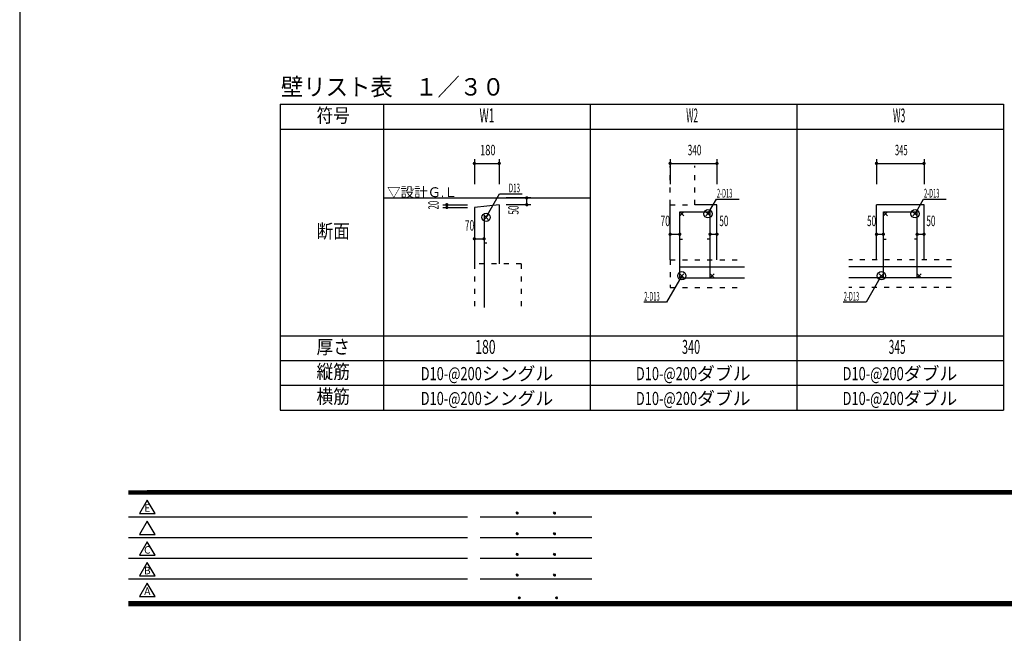
# Model space of a CAD drawing. Extents: x 0 to 41580, y 0 to 37800.
# Drawn here: x 0 to 7145, y 12690 to 17144 of the extents above; entities that cross this region are included whole.
import ezdxf
from ezdxf.enums import TextEntityAlignment as Align

# ---------------------------------------------------------------- set-up
doc = ezdxf.new("R2010")
doc.units = 0
doc.header["$LTSCALE"] = 9
doc.linetypes.add('DASHED2', pattern=[10, 4, -6])
doc.layers.get('0').update_dxf_attribs({"linetype": 'CONTINUOUS'})
doc.layers.get('DEFPOINTS').update_dxf_attribs({"linetype": 'CONTINUOUS'})
for name, color, linetype in [('0平面図-0用紙枠', 7, 'CONTINUOUS'), ('0平面図-4文字', 7, 'CONTINUOUS'), ('0平面図-5寸法', 7, 'CONTINUOUS'), ('0平面図-A', 7, 'CONTINUOUS'), ('0平面図-B', 7, 'CONTINUOUS'), ('P_5DRAWFRAME', 104, 'CONTINUOUS')]:
    doc.layers.add(name, color=color, linetype=linetype)
doc.styles.add('BIGFONT', font='simplex.shx', dxfattribs={"bigfont": 'bigfont.shx'})
doc.styles.get("Standard").update_dxf_attribs({"font": 'txt.shx', "bigfont": 'extfont.shx'})

# ---------------------------------------------------------------- blocks, each defined once
blk = doc.blocks.new('DFP2')
at = {"color": 0}
for p, q in [((26.35, 37.5), (580.85, 37.5)), ((26.35, 37.4), (580.85, 37.4)), ((580.85, 37.3), (26.35, 37.3)), ((580.85, 37.2), (26.35, 37.2)), ((26.35, 37.1), (580.85, 37.1)), ((26.35, 37), (580.85, 37)), ((26.35, 36.9), (580.85, 36.9)), ((26.35, 36.8), (580.85, 36.8)), ((26.35, 36.7), (580.85, 36.7)), ((324.85, 37.5), (30.85, 37.5)), ((324.85, 37.3), (30.85, 37.3)), ((26.35, 31.15), (108.35, 31.15)), ((111.35, 31.15), (138.35, 31.15)), ((120.1, 32.1), (120.35, 32.35)), ((120.1, 32.1), (120.35, 31.85)), ((120.13, 31.99), (120.46, 32.32)), ((120.13, 32.21), (120.46, 31.88)), ((120.19, 32.29), (120.54, 31.94)), ((120.19, 31.91), (120.54, 32.26)), ((120.28, 32.34), (120.59, 32.03)), ((120.28, 31.86), (120.59, 32.17)), ((120.43, 32.34), (120.59, 32.18)), ((120.43, 31.86), (120.59, 32.02)), ((129.1, 32.1), (129.35, 32.35)), ((129.1, 32.1), (129.35, 31.85)), ((129.13, 31.99), (129.46, 32.32)), ((129.13, 32.21), (129.46, 31.88)), ((129.19, 32.29), (129.54, 31.94)), ((129.19, 31.91), (129.54, 32.26)), ((129.28, 32.34), (129.59, 32.03)), ((129.28, 31.86), (129.59, 32.17)), ((129.43, 32.34), (129.59, 32.18)), ((129.43, 31.86), (129.59, 32.02)), ((120.1, 27.1), (120.35, 27.35)), ((120.1, 27.1), (120.35, 26.85)), ((120.13, 26.99), (120.46, 27.32)), ((120.13, 27.21), (120.46, 26.88)), ((120.19, 27.29), (120.54, 26.94)), ((120.19, 26.91), (120.54, 27.26)), ((120.28, 27.34), (120.59, 27.03)), ((120.28, 26.86), (120.59, 27.17)), ((120.43, 27.34), (120.59, 27.18)), ((120.43, 26.86), (120.59, 27.02)), ((129.1, 27.1), (129.35, 27.35)), ((129.1, 27.1), (129.35, 26.85)), ((129.13, 26.99), (129.46, 27.32)), ((129.13, 27.21), (129.46, 26.88)), ((129.19, 27.29), (129.54, 26.94)), ((129.19, 26.91), (129.54, 27.26)), ((129.28, 27.34), (129.59, 27.03)), ((129.28, 26.86), (129.59, 27.17)), ((129.43, 27.34), (129.59, 27.18)), ((129.43, 26.86), (129.59, 27.02)), ((26.35, 26.15), (108.35, 26.15)), ((111.35, 26.15), (138.35, 26.15)), ((120.1, 22.1), (120.35, 22.35)), ((120.1, 22.1), (120.35, 21.85)), ((120.13, 21.99), (120.46, 22.32)), ((120.13, 22.21), (120.46, 21.88)), ((120.19, 22.29), (120.54, 21.94)), ((120.19, 21.91), (120.54, 22.26)), ((120.28, 22.34), (120.59, 22.03)), ((120.28, 21.86), (120.59, 22.17)), ((120.43, 22.34), (120.59, 22.18)), ((120.43, 21.86), (120.59, 22.02)), ((129.1, 22.1), (129.35, 22.35)), ((129.1, 22.1), (129.35, 21.85)), ((129.13, 21.99), (129.46, 22.32)), ((129.13, 22.21), (129.46, 21.88)), ((129.19, 22.29), (129.54, 21.94)), ((129.19, 21.91), (129.54, 22.26)), ((129.28, 22.34), (129.59, 22.03)), ((129.28, 21.86), (129.59, 22.17)), ((129.43, 22.34), (129.59, 22.18)), ((129.43, 21.86), (129.59, 22.02)), ((26.35, 21.15), (108.35, 21.15)), ((111.35, 21.15), (138.35, 21.15)), ((120.1, 17.1), (120.35, 17.35)), ((120.1, 17.1), (120.35, 16.85)), ((120.13, 16.99), (120.46, 17.32)), ((120.13, 17.21), (120.46, 16.88)), ((120.19, 17.29), (120.54, 16.94)), ((120.19, 16.91), (120.54, 17.26)), ((120.28, 17.34), (120.59, 17.03)), ((120.28, 16.86), (120.59, 17.17)), ((120.43, 17.34), (120.59, 17.18)), ((120.43, 16.86), (120.59, 17.02)), ((129.1, 17.1), (129.35, 17.35)), ((129.1, 17.1), (129.35, 16.85)), ((129.13, 16.99), (129.46, 17.32)), ((129.13, 17.21), (129.46, 16.88)), ((129.19, 17.29), (129.54, 16.94)), ((129.19, 16.91), (129.54, 17.26)), ((129.28, 17.34), (129.59, 17.03)), ((129.28, 16.86), (129.59, 17.17)), ((129.43, 17.34), (129.59, 17.18)), ((129.43, 16.86), (129.59, 17.02)), ((26.35, 16.15), (108.35, 16.15)), ((111.35, 16.15), (138.35, 16.15)), ((26.35, 10.7), (580.85, 10.7)), ((26.35, 10.6), (580.85, 10.6)), ((26.35, 10.5), (580.85, 10.5)), ((26.35, 10.4), (580.85, 10.4)), ((26.35, 10.3), (580.85, 10.3)), ((26.35, 10.2), (580.85, 10.2)), ((26.35, 10.1), (580.85, 10.1)), ((26.35, 10), (580.85, 10)), ((26.35, 9.9), (580.85, 9.9)), ((26.35, 9.8), (580.85, 9.8)), ((26.35, 9.7), (580.85, 9.7)), ((120.6, 11.6), (120.85, 11.85)), ((120.6, 11.6), (120.85, 11.35)), ((120.63, 11.49), (120.96, 11.82)), ((120.63, 11.71), (120.96, 11.38)), ((120.69, 11.79), (121.04, 11.44)), ((120.69, 11.41), (121.04, 11.76)), ((120.78, 11.84), (121.09, 11.53)), ((120.78, 11.36), (121.09, 11.67)), ((120.93, 11.84), (121.09, 11.68)), ((120.93, 11.36), (121.09, 11.52)), ((129.6, 11.6), (129.85, 11.85)), ((129.6, 11.6), (129.85, 11.35)), ((129.63, 11.49), (129.96, 11.82)), ((129.63, 11.71), (129.96, 11.38)), ((129.69, 11.79), (130.04, 11.44)), ((129.69, 11.41), (130.04, 11.76)), ((129.78, 11.84), (130.09, 11.53)), ((129.78, 11.36), (130.09, 11.67)), ((129.93, 11.84), (130.09, 11.68)), ((129.93, 11.36), (130.09, 11.52))]:
    blk.add_line(p, q, dxfattribs=at)
at = {"color": 0, "ltscale": 0.5}
for points in [[(30.86, 35.24), (28.99, 32), (32.73, 32)], [(30.87, 30.11), (29, 26.87), (32.74, 26.87)], [(30.87, 25.11), (29, 21.87), (32.74, 21.87)], [(30.87, 20.11), (29, 16.87), (32.74, 16.87)], [(30.87, 15.11), (29, 11.87), (32.74, 11.87)]]:
    blk.add_lwpolyline(points, close=True, dxfattribs=at)
at = {"layer": 'DEFPOINTS', "color": 0}
blk.add_line((0, 420), (0, 0), dxfattribs=at)
at = {"color": 0, "ltscale": 0.5}
for s, p in [('E', (30.86, 33.08)), ('C', (30.87, 22.95)), ('B', (30.87, 17.95)), ('A', (30.87, 12.95))]:
    blk.add_text(s, height=1.8, dxfattribs=at).set_placement(p, align=Align.MIDDLE)
at = {"color": 83, "ltscale": 0.5, "style": 'BIGFONT', "flags": 8}
for tag, p in [('REV05', (34.1, 32.19)), ('REV04', (34.1, 27.14)), ('REV03', (34.1, 21.89)), ('REV02', (34.1, 16.64)), ('REV01', (34.1, 11.39))]:
    blk.add_attdef(tag, text='', height=2, dxfattribs=at).set_placement(p, align=Align.BOTTOM_LEFT)
for tag, p in [('REVD5', (101.67, 32.19)), ('R5D', (116.23, 32.19)), ('R5C', (125.35, 32.19)), ('R5A', (134.48, 32.19)), ('REVD4', (101.67, 27.14)), ('R4D', (116.23, 27.14)), ('R4C', (125.35, 27.14)), ('R4A', (134.48, 27.14)), ('REVD3', (101.67, 21.89)), ('R3D', (116.23, 21.89)), ('R3C', (125.35, 21.89)), ('R3A', (134.48, 21.89)), ('REVD2', (101.67, 16.64)), ('R2D', (116.23, 16.64)), ('R2C', (125.35, 16.64)), ('R2A', (134.48, 16.64)), ('REVD1', (101.67, 11.39)), ('R1D', (116.23, 11.39)), ('R1C', (125.35, 11.39)), ('R1A', (134.48, 11.39))]:
    blk.add_attdef(tag, text='', height=2, dxfattribs=at).set_placement(p, align=Align.BOTTOM_CENTER)
at = {"color": 83, "ltscale": 0.5, "style": 'BIGFONT'}
for tag, height, p in [('PROJECT1', 4, (429.42, 29.5)), ('DATE', 3, (503.03, 29.02)), ('SCALE', 3, (542.35, 28.81)), ('PROJECT2', 4, (430.24, 20.28)), ('PROJECT3', 4, (430.24, 11.59)), ('DWGNO', 3, (513.51, 12.49))]:
    blk.add_attdef(tag, text='', height=height, dxfattribs=at).set_placement(p, align=Align.BOTTOM_CENTER)

msp = doc.modelspace()

# ---------------------------------------------------------------- linework, layer by layer
at = {"layer": '0平面図-0用紙枠', "color": 4, "linetype": 'Continuous'}
for p, q in [((1889.6, 16529.9), (7139.6, 16529.9)), ((1889.6, 16529.9), (1889.6, 14309.9)), ((2639.6, 16529.9), (2639.6, 14309.9)), ((4139.6, 16529.9), (4139.6, 14309.9)), ((5639.6, 16529.9), (5639.6, 14309.9)), ((7139.6, 16529.9), (7139.6, 14309.9)), ((1889.6, 16349.9), (7139.6, 16349.9)), ((1889.6, 14849.9), (7139.6, 14849.9)), ((1889.6, 14669.9), (7139.6, 14669.9)), ((1889.6, 14489.9), (7139.6, 14489.9)), ((1889.6, 14309.9), (7139.6, 14309.9))]:
    msp.add_line(p, q, dxfattribs=at)
at = {"layer": '0平面図-0用紙枠', "color": 7, "linetype": 'Continuous'}
msp.add_line((2639.6, 15850.4), (4139.6, 15850.4), dxfattribs=at)
at = {"layer": '0平面図-4文字', "color": 6, "linetype": 'Continuous'}
for points in [[(3384.6, 15709.4), (3482.7, 15879.3), (3645.3, 15879.3)], [(4994.6, 15734.9), (5056.1, 15841.3), (5221.1, 15841.3)], [(6497.1, 15734.9), (6558.6, 15841.3), (6723.6, 15841.3)], [(4804.6, 15284.9), (4693.8, 15093), (4528.8, 15093)], [(6252.1, 15284.9), (6141.3, 15093), (5976.3, 15093)]]:
    msp.add_lwpolyline(points, dxfattribs=at)
for centre in [(3384.6, 15709.4), (4994.6, 15734.9), (6497.1, 15734.9), (4804.6, 15284.9), (6252.1, 15284.9)]:
    msp.add_circle(centre, 30, dxfattribs=at)
at = {"layer": '0平面図-5寸法', "color": 6, "linetype": 'Continuous'}
for p, q in [((3299.6, 16130.4), (3299.6, 15950.4)), ((3299.6, 16100.4), (3479.6, 16100.4)), ((3479.6, 16130.4), (3479.6, 15950.4)), ((4719.6, 16130.4), (4719.6, 15950.4)), ((4719.6, 16100.4), (5059.6, 16100.4)), ((5059.6, 16130.4), (5059.6, 15950.4)), ((6217.1, 16130.4), (6217.1, 15950.4)), ((6217.1, 16100.4), (6562.1, 16100.4)), ((6562.1, 16130.4), (6562.1, 15950.4)), ((3069.6, 15800.4), (3249.6, 15800.4)), ((3069.6, 15800.4), (3249.6, 15800.4)), ((3099.6, 15800.4), (3099.6, 15780.4)), ((3709.6, 15850.4), (3529.6, 15850.4)), ((3709.6, 15800.4), (3529.6, 15800.4)), ((3679.6, 15800.4), (3679.6, 15850.4)), ((3069.6, 15780.4), (3249.6, 15780.4)), ((4719.6, 15586.2), (4789.6, 15586.2)), ((5009.6, 15586.2), (5059.6, 15586.2)), ((6217.1, 15586.2), (6267.1, 15586.2)), ((6512.1, 15586.2), (6562.1, 15586.2)), ((3299.6, 15553.6), (3369.6, 15553.6))]:
    msp.add_line(p, q, dxfattribs=at)
at = {"layer": '0平面図-5寸法', "color": 4, "linetype": 'Continuous', "const_width": 12}
for points in [[(3293.6, 16100.4, 1), (3305.6, 16100.4, 1)], [(3473.6, 16100.4, 1), (3485.6, 16100.4, 1)], [(4713.6, 16100.4, 1), (4725.6, 16100.4, 1)], [(5053.6, 16100.4, 1), (5065.6, 16100.4, 1)], [(6211.1, 16100.4, 1), (6223.1, 16100.4, 1)], [(6556.1, 16100.4, 1), (6568.1, 16100.4, 1)], [(3673.6, 15850.4, 1), (3685.6, 15850.4, 1)], [(3093.6, 15800.4, 1), (3105.6, 15800.4, 1)], [(3093.6, 15800.4, 1), (3105.6, 15800.4, 1)], [(3093.6, 15780.4, 1), (3105.6, 15780.4, 1)], [(3673.6, 15800.4, 1), (3685.6, 15800.4, 1)], [(4713.6, 15586.2, 1), (4725.6, 15586.2, 1)], [(4783.6, 15586.2, 1), (4795.6, 15586.2, 1)], [(5003.6, 15586.2, 1), (5015.6, 15586.2, 1)], [(5053.6, 15586.2, 1), (5065.6, 15586.2, 1)], [(6211.1, 15586.2, 1), (6223.1, 15586.2, 1)], [(6261.1, 15586.2, 1), (6273.1, 15586.2, 1)], [(6506.1, 15586.2, 1), (6518.1, 15586.2, 1)], [(6556.1, 15586.2, 1), (6568.1, 15586.2, 1)], [(3293.6, 15553.6, 1), (3305.6, 15553.6, 1)], [(3363.6, 15553.6, 1), (3375.6, 15553.6, 1)]]:
    msp.add_lwpolyline(points, format="xyb", close=True, dxfattribs=at)
at = {"layer": '0平面図-A', "color": 3, "linetype": 'DASHED2'}
for p, q in [((4719.6, 15799.9), (4719.6, 16082.7)), ((4899.6, 15799.9), (4899.6, 16082.7)), ((4719.6, 15799.9), (4899.6, 15799.9)), ((3639.6, 15370.4), (3299.6, 15370.4)), ((3299.6, 15370.4), (3299.6, 15054.7)), ((3639.6, 15370.4), (3639.6, 15054.7)), ((4719.6, 15399.9), (5259.6, 15399.9)), ((6762.1, 15399.9), (6017.1, 15399.9)), ((6759.3, 15199.9), (6017.1, 15199.9))]:
    msp.add_line(p, q, dxfattribs=at)
at = {"layer": '0平面図-A', "color": 3, "linetype": 'Continuous'}
for p, q in [((3479.6, 15800.4), (3299.6, 15780.4)), ((3479.6, 15800.4), (3479.6, 15370.4)), ((4719.6, 15399.9), (4719.6, 15799.9)), ((5059.6, 15799.9), (4899.6, 15799.9)), ((5059.6, 15399.9), (5059.6, 15799.9)), ((6217.1, 15399.9), (6217.1, 15799.9)), ((3299.6, 15780.4), (3299.6, 15370.4))]:
    msp.add_line(p, q, dxfattribs=at)
msp.add_lwpolyline([(6562.1, 15399.9), (6562.1, 15799.9), (6217.1, 15799.9)], dxfattribs=at)
at = {"layer": '0平面図-A', "color": 3, "linetype": 'DASHED2'}
msp.add_lwpolyline([(4719.6, 15399.9), (4719.6, 15199.9), (5256.8, 15199.9)], dxfattribs=at)
at = {"layer": '0平面図-B', "color": 7, "linetype": 'Continuous'}
for p, q in [((3369.6, 15694.4), (3399.6, 15724.4)), ((4789.6, 15269.9), (4789.6, 15749.9)), ((4789.6, 15749.9), (5009.6, 15749.9)), ((4789.6, 15719.9), (4819.6, 15749.9)), ((4819.6, 15719.9), (4789.6, 15749.9)), ((4979.6, 15719.9), (5009.6, 15749.9)), ((5009.6, 15719.9), (4979.6, 15749.9)), ((5009.6, 15269.9), (5009.6, 15749.9)), ((6267.1, 15269.9), (6267.1, 15749.9)), ((6267.1, 15749.9), (6512.1, 15749.9)), ((6267.1, 15719.9), (6297.1, 15749.9)), ((6297.1, 15719.9), (6267.1, 15749.9)), ((6482.1, 15719.9), (6512.1, 15749.9)), ((6512.1, 15719.9), (6482.1, 15749.9)), ((6512.1, 15269.9), (6512.1, 15749.9)), ((3369.6, 15524.4), (3389.6, 15524.4)), ((4789.6, 15549.9), (4809.6, 15549.9)), ((5009.6, 15549.9), (4989.6, 15549.9)), ((6267.1, 15549.9), (6287.1, 15549.9)), ((6512.1, 15549.9), (6492.1, 15549.9)), ((4789.6, 15349.9), (5259.6, 15349.9)), ((4789.6, 15269.9), (4819.6, 15299.9)), ((4819.6, 15269.9), (4789.6, 15299.9)), ((5009.6, 15269.9), (5039.6, 15299.9)), ((5039.6, 15269.9), (5009.6, 15299.9)), ((6762.1, 15349.9), (6017.1, 15349.9)), ((6237.1, 15269.9), (6267.1, 15299.9)), ((6267.1, 15269.9), (6237.1, 15299.9)), ((6512.1, 15269.9), (6542.1, 15299.9)), ((6542.1, 15269.9), (6512.1, 15299.9)), ((4789.6, 15269.9), (5259.6, 15269.9)), ((6762.1, 15269.9), (6017.1, 15269.9))]:
    msp.add_line(p, q, dxfattribs=at)
msp.add_lwpolyline([(3399.6, 15694.4), (3369.6, 15724.4), (3369.6, 15054.7)], dxfattribs=at)

# ---------------------------------------------------------------- block references
at = {"layer": 'P_5DRAWFRAME', "linetype": 'Continuous', "xscale": 30, "yscale": 30, "zscale": 30}
msp.add_blockref('DFP2', (0, 12600), dxfattribs=at)

# ---------------------------------------------------------------- texts
at = {"layer": '0平面図-4文字', "color": 3, "lineweight": -3, "width": 0.942}
msp.add_text('壁リスト表\u3000１／３０', height=126.22, dxfattribs=at).set_placement((1895.6, 16592.9))
at = {"layer": '0平面図-4文字', "color": 4, "lineweight": -3}
for s, width, p in [('符号', 0.878, (2153.9, 16398.3)), ('W1', 0.548, (3336.7, 16398.3)), ('W2', 0.432, (4836.7, 16398.3)), ('W3', 0.454, (6336.7, 16398.3)), ('断面', 0.878, (2153.9, 15558.3)), ('厚さ', 0.878, (2153.9, 14718.3)), ('180', 0.642, (3305.9, 14718.3)), ('340', 0.574, (4805.9, 14718.3)), ('345', 0.534, (6305.9, 14718.3)), ('縦筋', 0.878, (2153.9, 14538.3)), ('横筋', 0.878, (2153.9, 14358.3))]:
    msp.add_text(s, height=100.98, dxfattribs=dict(at, width=width)).set_placement(p)
at = {"layer": '0平面図-4文字', "color": 5, "lineweight": -3}
for s, width, p in [('D13', 0.525, (3549.3, 15890.8)), ('2-D13', 0.483, (5059.1, 15852.8)), ('2-D13', 0.483, (6561.6, 15852.8)), ('2-D13', 0.483, (4531.8, 15104.5)), ('2-D13', 0.483, (5979.3, 15104.5))]:
    msp.add_text(s, height=63.11, dxfattribs=dict(at, width=width)).set_placement(p)
at = {"layer": '0平面図-4文字', "color": 4, "lineweight": -3}
for s, insert, char_height, attachment_point in [('\\W1.004;▽設計Ｇ{\\W0.723;.}Ｌ', (3175.5, 15855.8), 71.528, 9), ('\\W0.996;{\\W0.717;D10-@200}シングル', (2909.9, 14527.1), 95.37, 7), ('\\W0.996;{\\W0.717;D10-@200}ダブル', (4471.4, 14527.1), 95.37, 7), ('\\W0.996;{\\W0.717;D10-@200}ダブル', (5971.4, 14527.1), 95.37, 7), ('\\W0.996;{\\W0.717;D10-@200}シングル', (2909.9, 14347.1), 95.37, 7), ('\\W0.996;{\\W0.717;D10-@200}ダブル', (4471.4, 14347.1), 95.37, 7), ('\\W0.996;{\\W0.717;D10-@200}ダブル', (5971.4, 14347.1), 95.37, 7)]:
    msp.add_mtext(s, dxfattribs=dict(at, insert=insert, char_height=char_height, attachment_point=attachment_point))
at = {"layer": '0平面図-5寸法', "color": 4, "lineweight": -3}
for s, width, p in [('180', 0.647, (3397, 16135.8)), ('340', 0.578, (4897, 16135.8)), ('345', 0.538, (6397, 16135.8)), ('70', 0.601, (4684.2, 15621.6)), ('50', 0.575, (5109.7, 15621.6)), ('50', 0.575, (6181.7, 15621.6)), ('50', 0.575, (6612.2, 15621.6)), ('70', 0.601, (3264.2, 15589))]:
    msp.add_text(s, height=75.73, dxfattribs=dict(at, width=width)).set_placement(p, align=Align.BOTTOM_CENTER)
for s, width, p in [('20', 0.549, (3064.2, 15797.8)), ('50', 0.575, (3644.2, 15762.1))]:
    msp.add_text(s, height=75.73, rotation=90, dxfattribs=dict(at, width=width)).set_placement(p, align=Align.BOTTOM_CENTER)

doc.saveas('drawing.dxf')
